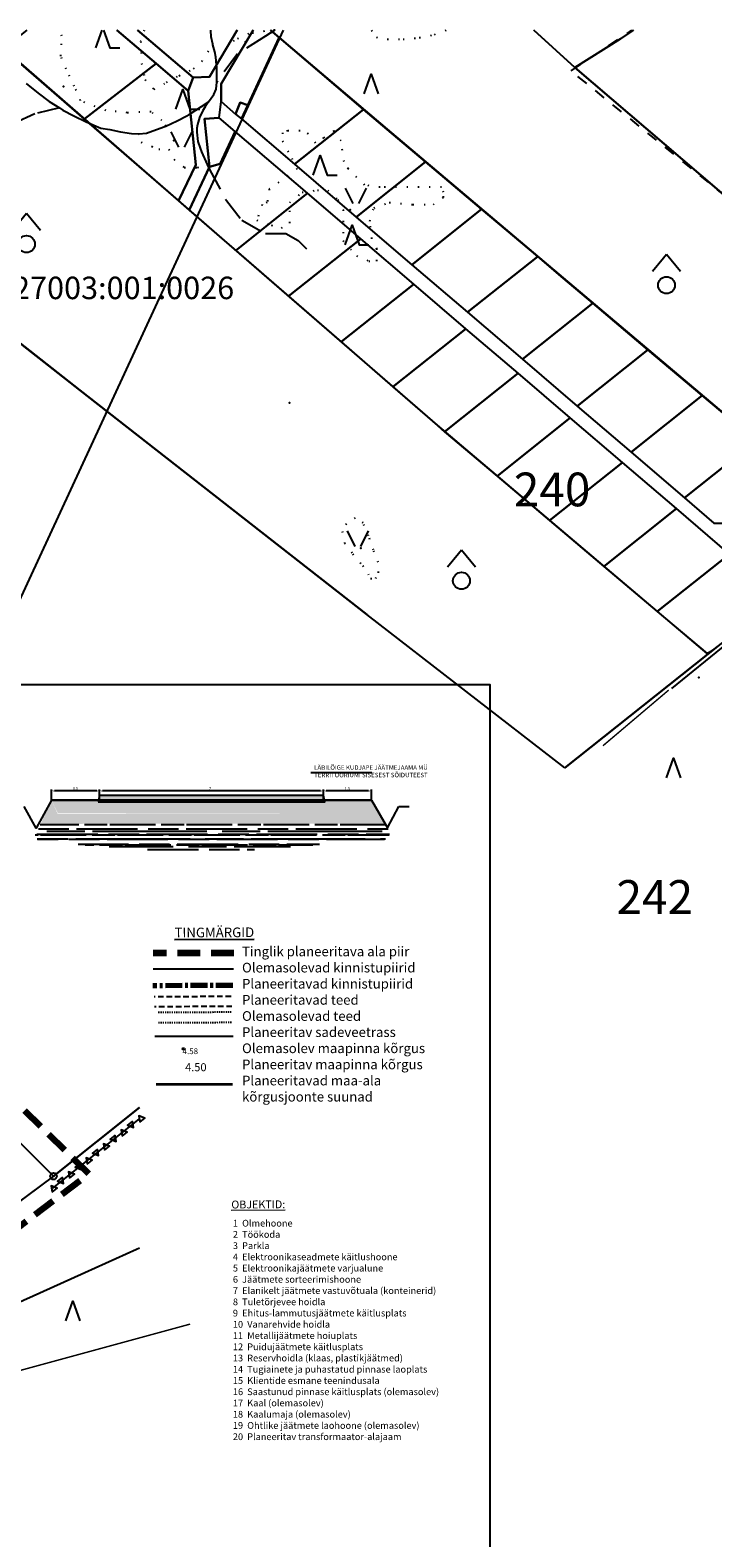
# Model space of a CAD drawing. Units: metres. Extents: x 10081 to 416103, y 27580 to 6460587.
# Drawn here: x 414380 to 414988, y 6459244 to 6460586 of the extents above; entities that cross this region are included whole.
import ezdxf
from ezdxf.enums import TextEntityAlignment as Align

# ---------------------------------------------------------------- set-up
doc = ezdxf.new("R2010")
doc.units = ezdxf.units.M
doc.header["$MEASUREMENT"] = 0
for name, pattern in [('asfbet', [2, 1, -1]), ('CENTER2', [1.125, 0.75, -0.125, 0.125, -0.125]), ('DASHED', [0.75, 0.5, -0.25]), ('KATASTRIPIIR', [0.02, 0.01, 0.01]), ('KOLVIK_EBAM', [10, 1, -9]), ('XJ1_1', [20, 10, -10]), ('XJ2_1', [30, 20, -10]), ('XJ7_1', [80, 70, -10])]:
    doc.linetypes.add(name, pattern=pattern)
doc.layers.get('Defpoints').update_dxf_attribs({"linetype": 'CONTINUOUS'})
for name, color, linetype in [('1', 7, 'CONTINUOUS'), ('13', 7, 'CONTINUOUS'), ('2', 7, 'CONTINUOUS'), ('21', 7, 'CONTINUOUS'), ('27', 7, 'CONTINUOUS'), ('36', 7, 'CONTINUOUS'), ('37', 7, 'CONTINUOUS'), ('38', 7, 'CONTINUOUS'), ('40', 7, 'CONTINUOUS'), ('49', 7, 'CONTINUOUS'), ('50', 64, 'CONTINUOUS'), ('51', 7, 'CONTINUOUS'), ('58', 7, 'CONTINUOUS'), ('JOONIS', 7, 'CONTINUOUS'), ('Läbilõiked', 7, 'CONTINUOUS'), ('MOOTKORG', 250, 'CONTINUOUS'), ('MOOTPUNKT', 8, 'CONTINUOUS'), ('piir', 14, 'KATASTRIPIIR'), ('Raam', 7, 'CONTINUOUS'), ('tingmärgid', 7, 'CONTINUOUS')]:
    doc.layers.add(name, color=color, linetype=linetype)
for name, color, linetype, lineweight in [('det.plan.ala', 5, 'DASHED', 100), ('Plan.kõrgused', 216, 'CONTINUOUS', 35), ('Tekst', 7, 'CONTINUOUS', 18)]:
    doc.layers.add(name, color=color, linetype=linetype, lineweight=lineweight)
doc.styles.add('ITALIC', font='italic.shx')
doc.styles.add('ROMANS', font='ROMANS.shx')
doc.styles.add('txt', font='TXT', dxfattribs={"height": 0.2})
doc.linetypes.add('-SK-', pattern='A,10,-1.5,["SK",ROMANS,S=1.4,R=0,X=-1.4,Y=-0.7],-1.5,10,-3', length=26)
doc.dimstyles.new('ISO-25', dxfattribs={"dimtxt": 2.5, "dimasz": 2.5, "dimexe": 1.25, "dimexo": 0.625, "dimtad": 1, "dimtxsty": 'Standard', "dimcen": 2.5, "dimadec": 0, "dimazin": 0, "dimtfac": 1, "dimtmove": 0, "dimatfit": 3, "dimfxl": 0, "dimarcsym": 0})

# ---------------------------------------------------------------- blocks, each defined once
blk = doc.blocks.new('OKAS_1')
at = {"layer": '50', "color": 3, "linetype": 'Continuous'}
blk.add_lwpolyline([(-6.26, -5), (0, 12.5), (6.24, -5)], dxfattribs=at)
blk = doc.blocks.new('LAGE_1')
at = {"layer": '49', "color": 3, "linetype": 'Continuous'}
for p, q in [((-9.38, 13.76), (-2.5, 0)), ((9.36, 13.76), (2.5, 0))]:
    blk.add_line(p, q, dxfattribs=at)
blk = doc.blocks.new('SEGAM1')
at = {"layer": '50', "color": 3, "linetype": 'Continuous'}
for p, q in [((-2.7, 24.2), (0, 27.5)), ((-2.7, 24.2), (0, 27.5)), ((0, 27.5), (12.5, 12.5)), ((0, 27.5), (12.5, 12.5)), ((-12.5, 12.5), (-2.7, 24.2)), ((-12.5, 12.5), (-2.7, 24.2))]:
    blk.add_line(p, q, dxfattribs=at)
blk.add_circle((0, 0), 7.52, dxfattribs=at)
blk.add_circle((0, 0), 7.52, dxfattribs=at)
blk = doc.blocks.new('HOKAS1')
at = {"layer": '51', "color": 3, "linetype": 'Continuous'}
blk.add_lwpolyline([(-6.29, -5.12), (-0.03, 12.38), (6.21, -5.12), (14.97, -5.12)], dxfattribs=at)
blk = doc.blocks.new('*D130')
at = {"layer": 'Defpoints', "color": 0}
for p in [(414442.1, 6459908.9), (414442.1, 6459904.9), (414641.4, 6459904.9)]:
    blk.add_point(p, dxfattribs=at)
at = {"layer": 'Läbilõiked', "color": 0, "lineweight": -2}
for p, q in [((414442.1, 6459905.5), (414442.1, 6459910.1)), ((414638.9, 6459908.9), (414444.6, 6459908.9)), ((414641.4, 6459905.5), (414641.4, 6459910.1))]:
    blk.add_line(p, q, dxfattribs=at)
at = {"layer": 'Läbilõiked', "color": 0}
for points in [[(414444.6, 6459909.3), (414444.6, 6459908.5), (414442.1, 6459908.9)], [(414638.9, 6459909.3), (414638.9, 6459908.5), (414641.4, 6459908.9)]]:
    blk.add_solid(points, dxfattribs=at)
at = {"layer": 'Läbilõiked', "color": 0, "insert": (414540.4, 6459910.8), "char_height": 2.5, "attachment_point": 5}
blk.add_mtext('7', dxfattribs=at)
blk = doc.blocks.new('*D131')
at = {"layer": 'Defpoints', "color": 0}
for p in [(414641.4, 6459908.9), (414641.4, 6459900.7), (414684.1, 6459900.7)]:
    blk.add_point(p, dxfattribs=at)
at = {"layer": 'Läbilõiked', "color": 0, "lineweight": -2}
for p, q in [((414641.4, 6459901.3), (414641.4, 6459910.1)), ((414681.6, 6459908.9), (414643.9, 6459908.9)), ((414684.1, 6459901.3), (414684.1, 6459910.1))]:
    blk.add_line(p, q, dxfattribs=at)
at = {"layer": 'Läbilõiked', "color": 0}
for points in [[(414643.9, 6459909.3), (414643.9, 6459908.5), (414641.4, 6459908.9)], [(414681.6, 6459909.3), (414681.6, 6459908.5), (414684.1, 6459908.9)]]:
    blk.add_solid(points, dxfattribs=at)
at = {"layer": 'Läbilõiked', "color": 0, "insert": (414662.7, 6459910.8), "char_height": 2.5, "attachment_point": 5}
blk.add_mtext('1.5', dxfattribs=at)
blk = doc.blocks.new('*D132')
at = {"layer": 'Defpoints', "color": 0}
for p in [(414399.4, 6459908.9), (414399.4, 6459900.5), (414442.1, 6459900.5)]:
    blk.add_point(p, dxfattribs=at)
at = {"layer": 'Läbilõiked', "color": 0, "lineweight": -2}
for p, q in [((414399.4, 6459901.1), (414399.4, 6459910.1)), ((414439.6, 6459908.9), (414401.9, 6459908.9)), ((414442.1, 6459901.1), (414442.1, 6459910.1))]:
    blk.add_line(p, q, dxfattribs=at)
at = {"layer": 'Läbilõiked', "color": 0}
for points in [[(414401.9, 6459909.3), (414401.9, 6459908.5), (414399.4, 6459908.9)], [(414439.6, 6459909.3), (414439.6, 6459908.5), (414442.1, 6459908.9)]]:
    blk.add_solid(points, dxfattribs=at)
at = {"layer": 'Läbilõiked', "color": 0, "insert": (414420.7, 6459910.8), "char_height": 2.5, "attachment_point": 5}
blk.add_mtext('1.5', dxfattribs=at)

msp = doc.modelspace()

# ---------------------------------------------------------------- hatches: boundary and pattern name
at = {"layer": 'Läbilõiked'}
h = msp.add_hatch(dxfattribs=at)
h.set_pattern_fill('GRAVEL', color=256, scale=0.711828, style=0)
h.set_pattern_definition([(228.0128, (-319816.866, -5035608.712), (-144.64357250348, -162.72408074902), [2.43246576, -240.81497154]), (184.9697, (-319818.4933, -5035610.52), (216.96552537519, 18.08030360759), [4.174194983, -413.24462712]), (132.5104, (-319822.6518, -5035610.8816), (180.80418044231, -198.88493747538), [2.94328065, -291.384656316]), (267.2737, (-319829.7032, -5035615.4017), (18.080352691267, 361.608507640085), [3.80119711, -376.317837792]), (292.8337, (-319829.884, -5035619.1986), (-90.40241265316, 216.965297760156), [3.72737343, -369.010211544]), (357.2737, (-319828.4375, -5035622.6339), (-361.608507640085, 18.080352691267), [3.80119711, -376.317837792]), (37.6942, (-319824.64064, -5035622.8147), (-235.045754096147, -180.80415082068), [5.026886626, -497.661021468]), (72.2553, (-319820.66295, -5035619.741), (126.563271564954, 397.769601759105), [4.745899642, -469.844206884]), (121.4296, (-319819.2165, -5035615.2209), (-144.64348686608, 235.04532912581), [3.814066962, -377.59272174]), (175.2364, (-319821.2054, -5035611.9664), (198.8845869755, -18.08026151957), [4.354344414, -213.362612892]), (222.3974, (-319825.54467, -5035611.6048), (-216.96518092917, -198.884484455056), [5.631114706, -557.480911104]), (138.8141, (-319811.8035, -5035615.5825), (-126.56293777996, 108.48242032704), [1.92197119, -190.275895368]), (171.4692, (-319813.25, -5035614.3169), (235.045246807306, -36.16095351431), [3.656532307, -361.997282088]), (225, (-319816.866, -5035613.774), (-3e-15, -18.080418876), [2.55695024, -23.01261623]), (203.1986, (-319818.1317, -5035611.6048), (90.40246084455, 36.16102095475), [1.376967201, -136.319332968]), (291.8014, (-319819.3973, -5035612.1472), (-18.080443884, 54.2413285417), [1.947319386, -95.419119744]), (30.9638, (-319818.674, -5035613.9553), (54.2412363321, 36.16089057885), [3.16279417, -102.263345964]), (161.5651, (-319815.962, -5035612.328), (36.1608789015, -18.0804043104), [2.287010826, -54.888345252]), (16.3895, (-319829.884, -5035612.1472), (180.80441175536, 54.24118077503), [3.20385241, -317.182014864]), (70.3462, (-319826.8103, -5035611.2432), (-72.32152327207, -198.8844619464), [2.68785541, -266.096966616]), (293.1986, (-319815.962, -5035608.712), (-36.16102095475, 90.40246084455), [2.753920166, -134.942657616]), (343.6105, (-319814.8772, -5035611.2432), (-180.80441175536, 54.24118077503), [3.20385241, -317.182014864]), (339.444, (-319829.884, -5035623.357), (-90.4022682144, 36.16081852328), [3.08958266, -151.389443556]), (294.7751, (-319826.9911, -5035624.4419), (-90.40194532473, 198.88465084855), [2.588719124, -256.283705808]), (66.8014, (-319815.7812, -5035626.7924), (36.16102095475, 90.40246084455), [2.753920166, -134.942657616]), (17.354, (-319814.6964, -5035624.2611), (-235.04561828378, -72.32161571667), [3.030842613, -300.052585872]), (69.444, (-319824.6406, -5035626.7924), (-36.16081852328, -90.4022682144), [1.54479489, -152.934822144]), (101.3099, (-319816.866, -5035626.7924), (-18.0803419573, 72.3214931776), [0.921924034, -91.27058616]), (165.9638, (-319817.047, -5035625.8884), (54.2413317162, -18.080399909), [3.72737343, -70.820123634]), (186.009, (-319820.66295, -5035624.9843), (180.80404538075, 18.08038897826), [3.45426638, -341.972136792]), (303.6901, (-319818.674, -5035615.5825), (-18.0804374022, 36.160827515), [2.607596803, -62.582351738]), (353.1572, (-319817.2277, -5035617.7522), (307.36745750859, -36.16102435265), [4.552545802, -450.70101648]), (60.9454, (-319812.7076, -5035618.2946), (-72.32155656535, -126.56271666205), [1.861487166, -184.287998232]), (90, (-319811.804, -5035616.667), (-18.0804312, 18.0804312), [1.084825872, -16.995605328]), (120.2564, (-319821.0246, -5035624.4419), (72.32157152091, -126.56295456666), [2.51180611, -248.669281692]), (48.0128, (-319822.2902, -5035622.2723), (144.64357250348, 162.72408074902), [4.864938638, -238.382655264]), (0, (-319819.036, -5035618.656), (18.0804312, 18.0804312), [4.700912112, -13.379519088]), (325.3048, (-319814.3348, -5035618.6562), (-180.80399873129, 126.56303043334), [2.85877243, -283.017830004]), (254.0546, (-319811.9843, -5035620.2834), (-18.08047732433, -72.3218970852), [2.632546374, -128.995334676]), (207.646, (-319812.70756, -5035622.8147), (-343.5280721382, -180.804425712554), [4.28623671, -424.3384665]), (175.4261, (-319816.50445, -5035624.80354), (-235.04565973272, 18.08034372502), [4.53455079, -448.920022824]), (175.4261, (-319816.50445, -5035624.80354), (-235.04565973272, 18.08034372502), [4.53455079, -448.920022824])])
h.paths.add_polyline_path([(414389.673, 6459879.611), (414399.408, 6459900.521), (414404.904, 6459888.392), (414674.959, 6459888.977), (414683.899, 6459900.632), (414696.275, 6459879.711)])
at = {"layer": 'Läbilõiked', "lineweight": 13, "ltscale": 0.8}
h = msp.add_hatch(dxfattribs=at)
h.set_pattern_fill('GRAVEL', color=34, scale=0.711828, angle=50, style=0)
h.set_pattern_definition([(278.0128, (-319835.3666, -5035605.1982), (31.6787815934, -215.40042785227), [2.43246576, -240.81497154]), (234.9697, (-319835.02756, -5035607.6069), (125.612435331804, 177.82703020038), [4.174194983, -413.24462712]), (182.5104, (-319837.4236, -5035611.025), (268.57338814092, 10.66326415806), [2.94328065, -291.384656316]), (317.2737, (-319838.4935, -5035619.3321), (-265.386361173525, 246.287821977063), [3.80119711, -376.317837792]), (342.8337, (-319835.7011, -5035621.9112), (-224.31461143804, 70.21033927468), [3.72737343, -369.010211544]), (47.2737, (-319832.1398, -5035623.0113), (-246.287821977063, -265.386361173525), [3.80119711, -376.317837792]), (87.6942, (-319829.5607, -5035620.21895), (-12.580483413406, -296.27416173149), [5.026886626, -497.661021468]), (122.2553, (-319829.3585, -5035615.19614), (-223.355890265866, 352.634462405993), [4.745899642, -469.844206884]), (171.4296, (-319831.8913, -5035611.1826), (-273.03020943727, 40.280885929653), [3.814066962, -377.59272174]), (225.2364, (-319835.6628, -5035610.6142), (141.69083213268, 140.73266458992), [4.354344414, -213.362612892]), (272.3974, (-319838.72907, -5035613.7059), (12.89182410471, -294.0454535677), [5.631114706, -557.480911104]), (188.8141, (-319826.8493, -5035605.7364), (-164.45544351812, -27.22167953612), [1.92197119, -190.275895368]), (221.4692, (-319828.7486, -5035606.0309), (178.78506986097, 156.81129232482), [3.656532307, -361.997282088]), (275, (-319831.489, -5035608.452), (13.85040441, -11.621869232), [2.55695024, -23.01261623]), (253.1986, (-319833.964, -5035608.0272), (30.40863255615, 92.49615899757), [1.376967201, -136.319332968]), (341.8014, (-319834.362, -5035609.3454), (-53.1731536231, 21.0152303531), [1.947319386, -95.419119744]), (80.9638, (-319832.5122, -5035609.9536), (7.1647453622, 64.7949700994), [3.16279417, -102.263345964]), (211.5651, (-319832.0155, -5035606.83), (37.0941581646, 16.078980472), [2.287010826, -54.888345252]), (66.3895, (-319841.1028, -5035617.3787), (74.66768053208, 173.36977385355), [3.20385241, -317.182014864]), (120.3462, (-319839.8196, -5035614.443), (105.8669578238, -183.24196891879), [2.68785541, -266.096966616]), (343.1986, (-319834.7855, -5035604.5057), (-92.49615899757, 30.40863255615), [2.753920166, -134.942657616]), (33.6105, (-319832.1492, -5035605.3017), (-157.76999077393, -103.63865597963), [3.20385241, -317.182014864]), (29.444, (-319832.5155, -5035624.5842), (-85.81025198416, -46.0084291081), [3.08958266, -151.389443556]), (344.7751, (-319829.825, -5035623.0655), (-210.46373195049, 58.58868145913), [2.588719124, -256.283705808]), (116.8014, (-319820.819, -5035615.989), (-46.0084465509, 85.81053087594), [2.753920166, -134.942657616]), (67.354, (-319822.0606, -5035613.531), (-95.68283930678, -226.54282826094), [3.030842613, -300.052585872]), (119.444, (-319826.5136, -5035622.7758), (46.0084291081, -85.81025198416), [1.54479489, -152.934822144]), (151.3099, (-319821.5162, -5035616.82), (-67.0232977558, 32.6370142425), [0.921924034, -91.27058616]), (215.9638, (-319822.325, -5035616.3775), (48.7160458397, 29.929413709), [3.72737343, -70.820123634]), (236.009, (-319825.3419, -5035618.5665), (102.36821864572, 150.125784270896), [3.45426638, -341.972136792]), (353.6901, (-319831.2657, -5035610.9996), (-39.3226821163, 9.3933132815), [2.607596803, -62.582351738]), (43.1572, (-319828.67386, -5035611.28616), (225.27294507021, 212.213274412606), [4.552545802, -450.70101648]), (110.9454, (-319825.3529, -5035608.1722), (50.46526533155, -136.75447264324), [1.861487166, -184.287998232]), (140, (-319826.018, -5035606.434), (-25.472291003, -2.228536697), [1.084825872, -16.995605328]), (170.2564, (-319825.9898, -5035618.4948), (143.44025813721, -25.95156105955), [2.51180611, -248.669281692]), (98.0128, (-319828.4654, -5035618.0697), (-31.6787815934, 215.40042785227), [4.864938638, -238.382655264]), (50, (-319829.144, -5035613.252), (-2.228536697, 25.472291003), [4.700912112, -13.379519088]), (15.3048, (-319826.1218, -5035609.6512), (-213.17147633401, -57.15075071486), [2.85877243, -283.017830004]), (304.0546, (-319823.3645, -5035608.8966), (43.77988057663, -60.3380685386), [2.632546374, -128.995334676]), (257.646, (-319821.8903, -5035611.0777), (-82.311362741517, -379.37661534136), [4.28623671, -424.3384665]), (225.4261, (-319822.8073, -5035615.2647), (-164.934784627024, -168.43360059217), [4.53455079, -448.920022824]), (225.4261, (-319822.8073, -5035615.2647), (-164.934784627024, -168.43360059217), [4.53455079, -448.920022824])])
h.paths.add_polyline_path([(414399.369, 6459900.706), (414442.079, 6459900.706), (414442.079, 6459899.226), (414641.39, 6459899.226), (414641.39, 6459900.706), (414684.1, 6459900.706), (414676.653, 6459889.083), (414405.025, 6459889.083)])
at = {"layer": 'Läbilõiked'}
h = msp.add_hatch(dxfattribs=at)
h.set_pattern_fill('AR-CONC', color=250, scale=0.177957, style=0)
h.set_pattern_definition([(50, (-324055.0151, -5035345.3214), (1.27641470315, -0.11167181685), [0.13346775, -1.46814525]), (355, (-324055.0151, -5035345.3214), (-0.24691771076, 1.33857855537), [0.1067742, -1.1745162]), (100.4514, (-324054.9087, -5035345.3307), (1.02949794042, 1.22690592587), [0.11343012992, -1.24773146825]), (46.1842, (-324055.0151, -5035344.9655), (1.8992301529, -0.29455267233), [0.200201625, -2.202217875]), (96.6356, (-324054.8568, -5035344.99), (1.6632977109, 1.73351093952), [0.1701452002, -1.8715969034]), (351.1842, (-324055.0151, -5035344.9655), (1.6632963577, 1.73351223865), [0.1601613, -1.7617743]), (21, (-324054.8371, -5035345.0544), (1.06223788274, -0.71648849926), [0.13346775, -1.46814525]), (326, (-324054.8371, -5035345.0544), (0.43299666523, 1.29045526566), [0.1067742, -1.1745162]), (71.4514, (-324054.7486, -5035345.1141), (1.49523498314, 0.57396559603), [0.11343012992, -1.24773146825]), (37.5, (-324055.0151, -5035345.32137), (0.021639313727, 0.592407915463), [0, -1.16027964, 0, -1.1923119, 0, -1.178965125]), (7.5, (-324055.0151, -5035345.3214), (0.468150656746, 0.701883250114), [0, -0.67979574, 0, -1.13358609, 0, -0.449341425]), (327.5, (-324055.41195, -5035345.32137), (0.94997439274, -0.040137973092), [0, -0.4448925, 0, -1.3880646, 0, -1.84185495]), (317.5, (-324055.5899, -5035345.3214), (1.037820611377, 0.17814382341), [0, -0.57836025, 0, -0.92181726, 0, -1.30798395])])
h.paths.add_polyline_path([(414440.735, 6459899.205), (414642.718, 6459899.301), (414641.39, 6459904.921), (414442.079, 6459904.921)])
h = msp.add_hatch(dxfattribs=at)
h.set_pattern_fill('AR-RROOF', color=252, scale=0.266935, style=0)
h.set_pattern_definition([(0, (-319829.884, -5035626.7924), (14.91635574, 6.7801617), [101.7024255, -13.5603234, 33.9008085, -6.7801617]), (0, (-319820.866, -5035623.402), (-6.7801617, 9.017615061), [20.3404851, -2.23745336, 40.6809702, -5.085121275]), (0, (-319826.494, -5035621.0292), (35.25684084, 4.542708339), [54.2412936, -9.49222638, 27.1206468, -6.7801617])])
h.paths.add_polyline_path([(414384.504, 6459869.459), (414389.615, 6459879.556), (414696.337, 6459879.58), (414701.086, 6459871.377), (414696.382, 6459866.035), (414534.102, 6459853.27), (414388.11, 6459863.988)])

# ---------------------------------------------------------------- linework, layer by layer
at = {"layer": '1', "color": 5, "linetype": 'Continuous'}
for p, q in [((414553.39, 6460398.73), (414361.19, 6460565.97)), ((414220.58, 6460425.01), (414424.69, 6460265.73)), ((414742.8, 6460234.3), (414553.39, 6460398.73)), ((414424.69, 6460265.73), (414679.93, 6460066.07)), ((414982.79, 6460031.22), (414742.8, 6460234.3)), ((414856.35, 6459929.52), (414983.56, 6460030.56)), ((414983.56, 6460030.56), (414982.79, 6460031.22))]:
    msp.add_line(p, q, dxfattribs=at)
for points in [[(414377.5, 6460586), (414356.21, 6460569.51), (414360.88, 6460565.41), (414428.45, 6460506.69), (414492.37, 6460556.19), (414457.5, 6460586)], [(414457.5, 6460586), (414492.37, 6460556.19), (414520.83, 6460531.96), (414525.29, 6460543.83), (414475.97, 6460586)], [(414475.97, 6460586), (414525.29, 6460543.83), (414539.98, 6460544.4), (414564.73, 6460586)], [(414564.73, 6460586), (414539.98, 6460544.4), (414525.29, 6460543.83), (414520.83, 6460531.96), (414527.83, 6460466.06), (414512.37, 6460434.09), (414521.83, 6460425.9), (414540.03, 6460464.32), (414535.53, 6460507.18), (414548.66, 6460508.06), (414550.35, 6460522.41), (414550.29, 6460538.26), (414578.69, 6460586)], [(414578.69, 6460586), (414550.29, 6460538.26), (414550.35, 6460522.41), (414563.25, 6460511.37), (414567.26, 6460521.48), (414573.96, 6460519.16), (414602.12, 6460579.35), (414594.32, 6460586)], [(414594.34, 6460586), (414697.99, 6460497.8), (414854.9, 6460365.43), (415120.91, 6460141.03), (415244.81, 6460239.88), (415073.23, 6460374.93), (414865.04, 6460552.74), (414828.69, 6460586)], [(414828.7, 6460586), (414865.01, 6460552.77), (414905.79, 6460578.4), (414917.31, 6460586)], [(414917.31, 6460586), (414905.79, 6460578.4), (414865.01, 6460552.77), (415073.26, 6460374.91), (415244.85, 6460239.88), (415366.39, 6460341.62), (415168.53, 6460502.95), (415060.16, 6460586)], [(414477.718, 6459627.104), (414401.09, 6459565.9), (414039.48, 6459297.51), (414020.77, 6459119.87), (414058.68, 6459052.57), (414068.2, 6458985.12), (414297.8, 6459146.57), (414357.11, 6459186.562)]]:
    msp.add_lwpolyline(points, dxfattribs=at)
for points in [[(414602.12, 6460579.35), (414573.96, 6460519.16), (414568.31, 6460507.04), (414615.6, 6460466.61), (414677.05, 6460515.49)], [(414492.37, 6460556.19), (414428.45, 6460506.69), (414512.37, 6460434.09), (414527.83, 6460466.06), (414520.83, 6460531.96)], [(414568.31, 6460507.04), (414573.96, 6460519.16), (414567.26, 6460521.48), (414563.25, 6460511.37)], [(414677.05, 6460515.49), (414615.6, 6460466.61), (414670.57, 6460419.61), (414732.24, 6460468.67), (414697.96, 6460497.68)], [(414540.03, 6460464.32), (414549.42, 6460466.99), (414562.91, 6460495.87), (414548.66, 6460508.06), (414535.53, 6460507.18)], [(414540.03, 6460464.32), (414521.83, 6460425.9), (414553.32, 6460398.49), (414563.34, 6460389.9), (414627.33, 6460440.8), (414562.91, 6460495.87), (414549.42, 6460466.99)], [(414732.24, 6460468.67), (414670.57, 6460419.61), (414720.12, 6460377.25), (414782.12, 6460426.56)], [(414627.33, 6460440.8), (414563.34, 6460389.9), (414610.24, 6460349.26), (414674.55, 6460400.42)], [(414782.12, 6460426.56), (414720.12, 6460377.25), (414769.67, 6460334.88), (414832.14, 6460384.58)], [(414674.55, 6460400.42), (414610.24, 6460349.26), (414657.14, 6460308.62), (414721.78, 6460360.04)], [(414832.14, 6460384.58), (414769.67, 6460334.88), (414818.44, 6460293.18), (414881.16, 6460343.07), (414854.88, 6460365.32)], [(414721.78, 6460360.04), (414657.14, 6460308.62), (414703.19, 6460268.58), (414768.23, 6460320.32)], [(414881.16, 6460343.07), (414818.44, 6460293.18), (414867.22, 6460251.48), (414930.25, 6460301.62)], [(414768.23, 6460320.32), (414703.19, 6460268.58), (414742.76, 6460234.1), (414749.24, 6460228.54), (414814.68, 6460280.61)], [(414930.25, 6460301.62), (414867.22, 6460251.48), (414915.22, 6460210.44), (414978.6, 6460260.86)], [(414814.68, 6460280.61), (414749.24, 6460228.54), (414795.97, 6460189.05), (414861.14, 6460240.89)], [(414978.6, 6460260.86), (414915.22, 6460210.44), (414962.83, 6460169.73), (415026.62, 6460220.46)], [(414861.14, 6460240.89), (414795.97, 6460189.05), (414842.66, 6460149.53), (414907.59, 6460201.17)], [(415026.62, 6460220.46), (414962.83, 6460169.73), (414989, 6460147.35), (414998.74, 6460147.18), (415017.07, 6460131.09), (415076.5, 6460178.37)], [(414907.59, 6460201.17), (414842.66, 6460149.53), (414890.95, 6460108.72), (414955.59, 6460160.13)], [(414955.59, 6460160.13), (414890.95, 6460108.72), (414938.47, 6460068.57), (415002.81, 6460119.75)], [(415007.52, 6460123.49), (415002.81, 6460119.75), (414938.47, 6460068.57), (414982.88, 6460031.09), (414988.03, 6460034.05), (414996.81, 6460040.97), (415044.2, 6460078.53), (415049.48, 6460082.52), (415052.15, 6460084.88)]]:
    msp.add_lwpolyline(points, close=True, dxfattribs=at)
at = {"layer": '1', "color": 14, "linetype": 'Continuous'}
msp.add_lwpolyline([(414225.62, 6459741.17), (414401.09, 6459565.9), (414477.718, 6459627.098)], dxfattribs=at)
at = {"layer": '13', "color": 7, "linetype": 'Continuous'}
msp.add_lwpolyline([(413902.94, 6459243.94), (413946.45, 6459263.7), (413989.99, 6459282.7), (414012.8, 6459292.69), (414019.71, 6459295.72), (414042.84, 6459306.61), (414052.32, 6459311.07), (414078.72, 6459322.33), (414099.47, 6459331.27), (414130.41, 6459344.75), (414144.11, 6459351.22), (414176.72, 6459366.61), (414216.65, 6459385.05), (414254.69, 6459402.38), (414294.35, 6459419.64), (414338.96, 6459440.09), (414388.88, 6459462.31), (414429.13, 6459480.31), (414474.9, 6459501.08), (414477.718, 6459502.393)], dxfattribs=at)
at = {"layer": '21', "color": 7, "linetype": 'XJ2_1'}
for points in [[(414376.7, 6460538.63), (414387.49, 6460529.96), (414397.25, 6460522.5), (414406.39, 6460516.85), (414409.55, 6460514.9), (414419.32, 6460509.84), (414430.04, 6460504.28), (414443.15, 6460498.85), (414451.27, 6460497.53), (414460.64, 6460495.65), (414470.56, 6460493.91), (414477, 6460493.8), (414483.81, 6460494.23), (414499.32, 6460499.86), (414501.07, 6460500.65), (414511.27, 6460505.28), (414519.65, 6460509.68), (414521.84, 6460511), (414539.14, 6460522.12), (414543.79, 6460528.62), (414546.03, 6460533.39), (414546.39, 6460539.82), (414546.43, 6460546.16), (414546.41, 6460553.37), (414546.26, 6460555.1), (414545.69, 6460561.93), (414544.76, 6460566.76), (414543, 6460572.95), (414542.87, 6460573.54), (414541.41, 6460580.2), (414541.03, 6460585.82), (414541.03, 6460586)], [(414598.05, 6460586), (414597.99, 6460585.96), (414589.67, 6460580.54), (414565.03, 6460565.01), (414546.39, 6460539.82)], [(414406.39, 6460516.85), (414384.49, 6460511.6), (414355.28, 6460497.9), (414327.89, 6460486.03), (414309.63, 6460454.06), (414274.94, 6460406.56), (414267.09, 6460388.7), (414254.86, 6460360.89)], [(414539.14, 6460522.12), (414535.99, 6460517.9), (414534.02, 6460514.59), (414530.95, 6460508.27), (414529.28, 6460501.98), (414528.8, 6460498.82), (414528.83, 6460495.1), (414529.53, 6460486.98), (414531.59, 6460481.04), (414532.9, 6460477.64), (414537.93, 6460466.36), (414539.88, 6460461.99), (414554.98, 6460434.39), (414568.68, 6460417.03), (414589.67, 6460405.16), (414607.93, 6460405.16), (414618.89, 6460398.76), (414626.19, 6460391.46)]]:
    msp.add_lwpolyline(points, dxfattribs=at)
at = {"layer": '27', "color": 6, "linetype": 'Continuous'}
msp.add_line((414605.58, 6460586), (414334.17, 6460000), dxfattribs=at)
at = {"layer": '36', "color": 7, "linetype": 'Continuous'}
msp.add_line((415000, 6460039.86), (414951.05, 6460000), dxfattribs=at)
msp.add_lwpolyline([(414400.55, 6459555.28), (414477.718, 6459617.086)], dxfattribs=at)
at = {"layer": '36', "color": 95, "linetype": 'Continuous'}
for points in [[(414471.56, 6459615.13), (414467.11, 6459611.57), (414472.43, 6459609.5), (414471.56, 6459615.13)], [(414477.84, 6459614.21), (414482.28, 6459617.77), (414476.96, 6459619.84), (414477.84, 6459614.21)], [(414455.95, 6459602.63), (414451.5, 6459599.06), (414456.82, 6459596.99), (414455.95, 6459602.63)], [(414462.22, 6459601.7), (414466.67, 6459605.27), (414461.35, 6459607.34), (414462.22, 6459601.7)], [(414440.34, 6459590.12), (414435.89, 6459586.56), (414441.21, 6459584.49), (414440.34, 6459590.12)], [(414446.61, 6459589.2), (414451.06, 6459592.77), (414445.74, 6459594.83), (414446.61, 6459589.2)], [(414424.73, 6459577.62), (414420.28, 6459574.06), (414425.6, 6459571.99), (414424.73, 6459577.62)], [(414431, 6459576.7), (414435.45, 6459580.26), (414430.13, 6459582.33), (414431, 6459576.7)], [(414409.12, 6459565.12), (414404.67, 6459561.55), (414409.99, 6459559.49), (414409.12, 6459565.12)], [(414415.39, 6459564.2), (414419.84, 6459567.76), (414414.52, 6459569.83), (414415.39, 6459564.2)], [(414399.78, 6459551.69), (414404.23, 6459555.26), (414398.91, 6459557.32), (414399.78, 6459551.69)]]:
    msp.add_lwpolyline(points, dxfattribs=at)
at = {"layer": '37', "color": 7, "linetype": 'XJ1_1'}
msp.add_lwpolyline([(415000, 6460437.71), (414861.79, 6460549.75), (414915.95, 6460586)], dxfattribs=at)
at = {"layer": '38', "color": 7, "linetype": 'XJ7_1', "const_width": 1.3}
for points in [[(414890.22, 6459949.14), (414948.72, 6459998.7)], [(414083.17, 6459314.5), (414522.707, 6459434.373)]]:
    msp.add_lwpolyline(points, dxfattribs=at)
at = {"layer": '38', "color": 250, "linetype": 'XJ7_1', "const_width": 1.3}
msp.add_lwpolyline([(414083.17, 6459314.5), (414522.697, 6459434.373)], dxfattribs=at)
at = {"layer": '40', "color": 7, "linetype": 'KOLVIK_EBAM'}
for points in [[(414501.07, 6460500.65), (414497.6, 6460505.45), (414487.92, 6460513.43), (414466.86, 6460512.51), (414447.61, 6460514.57), (414425.12, 6460523.22), (414419.6, 6460536.03), (414412.47, 6460551.59), (414407.64, 6460562.95), (414408.65, 6460581.06), (414406.42, 6460586)], [(414481.9, 6460586), (414478.66, 6460576.07), (414479.36, 6460556.26), (414482.67, 6460542.06), (414490.38, 6460533.42), (414501.67, 6460539.55), (414512.81, 6460545.37), (414525.72, 6460551.51), (414533.31, 6460558.28), (414542.87, 6460573.54)], [(414598.41, 6460586), (414597.99, 6460585.96), (414588.84, 6460585.11), (414574.96, 6460582.75), (414561.79, 6460576.88), (414555.17, 6460570.7), (414549.14, 6460560.5), (414546.26, 6460555.1)], [(414684.18, 6460586), (414688.63, 6460579.66), (414698.16, 6460577.9), (414712.29, 6460577.87), (414726.72, 6460579.35), (414740.33, 6460581.94), (414750.71, 6460586)], [(414477, 6460493.8), (414479.21, 6460486.45), (414494.73, 6460480.06), (414503.86, 6460480.06), (414508.43, 6460470.93), (414517.55, 6460463.62), (414529.42, 6460463.62), (414537.93, 6460466.36)], [(414663.43, 6460462.7), (414659.78, 6460469.1), (414657.04, 6460487.37), (414650.65, 6460496.5), (414641.52, 6460490.11), (414634.22, 6460485.54), (414627.83, 6460493.76), (414620.53, 6460496.5), (414609.57, 6460496.5), (414605.01, 6460494.68), (414605.01, 6460487.37), (414613.22, 6460471.84), (414617.79, 6460462.7), (414593.14, 6460444.44), (414591.31, 6460432.56), (414586.75, 6460430.73), (414582.18, 6460417.03), (414594.96, 6460412.46), (414604.09, 6460409.72), (414611.4, 6460414.29), (414611.4, 6460432.56), (414622.35, 6460441.7), (414636.05, 6460443.52), (414645.17, 6460443.52), (414654.3, 6460435.3), (414658.87, 6460426.17), (414658.87, 6460398.76), (414670.74, 6460385.06), (414681.69, 6460380.49), (414688.99, 6460380.49), (414688.99, 6460391.46), (414684.43, 6460400.59), (414682.6, 6460416.12), (414686.26, 6460427.99), (414699.95, 6460432.56), (414720.95, 6460430.73), (414739.2, 6460430.73), (414748.33, 6460437.13), (414748.33, 6460441.7), (414746.51, 6460446.26), (414691.73, 6460446.26), (414678.04, 6460448.09), (414663.43, 6460462.7)], [(414690.52, 6460103.12), (414690.21, 6460112.37), (414686, 6460123.37), (414681.49, 6460135.89), (414676.68, 6460147.43), (414669.57, 6460151.86), (414661.96, 6460146.71), (414658.05, 6460139.92), (414660.18, 6460129.52), (414667.58, 6460119.81), (414676.38, 6460109.56), (414681.08, 6460101.97), (414683.35, 6460097.98), (414687.87, 6460097.91), (414690.52, 6460103.12)]]:
    msp.add_lwpolyline(points, dxfattribs=at)
at = {"layer": '49', "color": 3, "linetype": 'Continuous'}
for p in [(414572.12, 6460575.48), (414410.04, 6460535.98), (414611.18, 6460254.17), (414975.52, 6460009.96)]:
    msp.add_point(p, dxfattribs=at)
at = {"layer": '49', "color": 2, "linetype": 'Continuous'}
for p in [(414508.07, 6460487.74), (414665.26, 6460426.13), (414674.58, 6460124.88)]:
    msp.add_point(p, dxfattribs=at)
at = {"layer": '51', "color": 3, "linetype": 'Continuous'}
msp.add_line((414438.8, 6460570.35), (414444.4, 6460586), dxfattribs=at)
msp.add_lwpolyline([(414445.72, 6460586), (414451.3, 6460570.35), (414460.06, 6460570.35)], dxfattribs=at)
at = {"layer": 'det.plan.ala', "ltscale": 40, "flags": 128}
msp.add_lwpolyline([(413751.633, 6459625.115), (413882.56, 6459496.904), (413963.551, 6459419.32), (414013.409, 6459321.565), (414037.209, 6459268.187), (414432.644, 6459568.098), (414234.901, 6459762.081), (414058.507, 6459930.201), (414058.507, 6459930.201), (414058.507, 6459930.201), (414058.507, 6459930.201), (413751.633, 6459625.115)], close=True, dxfattribs=at)
at = {"layer": 'JOONIS'}
msp.add_circle((414401.13, 6459565.98), 3, dxfattribs=at)
at = {"layer": 'Läbilõiked'}
msp.add_line((414684.435, 6459924.98), (414630.298, 6459924.98), dxfattribs=at)
for points in [[(414684.1, 6459900.706), (414442.079, 6459900.706), (414399.369, 6459900.706), (414385.666, 6459875.897), (414374.909, 6459895.012)], [(414399.369, 6459900.706), (414641.39, 6459900.706), (414684.1, 6459900.706), (414698.447, 6459876.112), (414708.56, 6459895.012)], [(414708.56, 6459895.012), (414717.707, 6459895.028)]]:
    msp.add_lwpolyline(points, dxfattribs=at)
at = {"layer": 'Läbilõiked', "color": 250}
msp.add_lwpolyline([(414440.735, 6459899.205), (414642.718, 6459899.301), (414641.39, 6459904.921), (414442.079, 6459904.921)], close=True, dxfattribs=at)
at = {"layer": 'MOOTPUNKT', "color": 250}
msp.add_circle((414516.701, 6459679.306), 0.742, dxfattribs=at)
at = {"layer": 'piir', "linetype": 'KATASTRIPIIR'}
for p, q in [((414424.69, 6460265.73), (414220.76, 6460425.12)), ((414424.69, 6460265.73), (414220.76, 6460425.12)), ((414679.93, 6460066.07), (414424.69, 6460265.73)), ((414679.93, 6460066.07), (414424.69, 6460265.73)), ((415120.94, 6460141.01), (414983.56, 6460030.56)), ((414856.35, 6459929.52), (414679.93, 6460066.07)), ((414983.56, 6460030.56), (414856.35, 6459929.52)), ((414216.08, 6459750.7), (414401.09, 6459565.9)), ((414216.08, 6459750.7), (414401.09, 6459565.9)), ((414401.09, 6459565.9), (414039.48, 6459297.51))]:
    msp.add_line(p, q, dxfattribs=at)
at = {"layer": 'piir', "color": 4}
msp.add_lwpolyline([(414017.762, 6459324.002), (414059.803, 6459414.956), (414216.141, 6459750.685), (414401.13, 6459565.98), (414083.181, 6459329.789), (414023.869, 6459303.19), (414017.762, 6459324.002)], dxfattribs=at)
msp.add_circle((414401.13, 6459565.98), 0.3, dxfattribs=at)
at = {"layer": 'Plan.kõrgused', "flags": 128}
msp.add_lwpolyline([(414492.623, 6459647.933), (414560.431, 6459647.933)], dxfattribs=at)
at = {"layer": 'Raam'}
msp.add_lwpolyline([(413659.355, 6460003.572), (414789.35, 6460003.572), (414789.35, 6459186.537), (413659.355, 6459186.537)], close=True, dxfattribs=at)
at = {"layer": 'tingmärgid', "color": 5, "linetype": 'DASHED', "lineweight": 100, "ltscale": 40}
msp.add_line((414561.581, 6459764.589), (414489.845, 6459764.589), dxfattribs=at)
at = {"layer": 'tingmärgid', "color": 1, "linetype": 'CENTER2', "lineweight": 70, "ltscale": 20}
msp.add_line((414560.696, 6459735.855), (414489.392, 6459735.513), dxfattribs=at)
at = {"layer": 'tingmärgid', "color": 27, "linetype": 'DASHED', "lineweight": -3, "ltscale": 10}
for p, q in [((414559.162, 6459725.939), (414490.829, 6459725.611)), ((414559.965, 6459717.082), (414490.89, 6459716.751))]:
    msp.add_line(p, q, dxfattribs=at)
at = {"layer": 'tingmärgid', "color": 7, "linetype": 'asfbet'}
for p, q in [((414559.388, 6459711.935), (414493.525, 6459711.619)), ((414559.454, 6459702.72), (414493.612, 6459702.4))]:
    msp.add_line(p, q, dxfattribs=at)
at = {"layer": 'tingmärgid', "color": 14, "flags": 128}
msp.add_lwpolyline([(414561.452, 6459750.298), (414489.917, 6459750.298)], dxfattribs=at)
at = {"layer": 'tingmärgid', "color": 107, "linetype": '-SK-', "lineweight": 25, "flags": 128}
msp.add_lwpolyline([(414491.258, 6459690.518), (414560.943, 6459690.518)], dxfattribs=at)

# ---------------------------------------------------------------- block references
at = {"layer": '49', "color": 3, "linetype": 'Continuous'}
for p in [(414514.82, 6460481.89), (414670.02, 6460431.65), (414671.85, 6460126.56)]:
    msp.add_blockref('LAGE_1', p, dxfattribs=at)
at = {"layer": '50', "color": 3, "linetype": 'Continuous'}
for name, p in [('OKAS_1', (414683.85, 6460534.43)), ('SEGAM1', (414377.11, 6460395.59)), ('SEGAM1', (414946.77, 6460359.05)), ('SEGAM1', (414764.19, 6460095.98)), ('OKAS_1', (414953.06, 6459925.43)), ('OKAS_1', (414418.29, 6459442.21)), ('OKAS_1', (414418.29, 6459442.21))]:
    msp.add_blockref(name, p, dxfattribs=at)
at = {"layer": '51', "color": 3, "linetype": 'Continuous'}
for p in [(414516.3, 6460520.66), (414638.63, 6460462.2), (414666.93, 6460400.09)]:
    msp.add_blockref('HOKAS1', p, dxfattribs=at)

# ---------------------------------------------------------------- texts
at = {"layer": '2', "color": 7, "linetype": 'Continuous'}
msp.add_text('27003:001:0026', height=20, dxfattribs=at).set_placement((414463.51, 6460354), align=Align.MIDDLE)
at = {"layer": '58', "color": 7, "linetype": 'Continuous', "style": 'txt'}
for s, p in [('240', (414844.92, 6460173.34)), ('242', (414936.33, 6459810.63))]:
    msp.add_text(s, height=30, dxfattribs=at).set_placement(p, align=Align.MIDDLE)
at = {"layer": 'Läbilõiked', "insert": (414633.101, 6459931.732), "char_height": 4.004033, "width": 121.11523, "attachment_point": 1, "style": 'ROMANS'}
msp.add_mtext('{\\fTimes New Roman|b0|i0|c186|p18;LÄBILÕIGE KUDJAPE JÄÄTMEJAAMA MÜ TERRITOORIUMI SISESEST SÕIDUTEEST}', dxfattribs=at)
at = {"layer": 'MOOTKORG', "color": 250, "style": 'ITALIC'}
msp.add_text(' 4.58', height=5.1954, dxfattribs=at).set_placement((414514.425, 6459679.831), align=Align.TOP_LEFT)
at = {"layer": 'Tekst', "insert": (414559.356, 6459544.285), "char_height": 7, "width": 67.2864, "attachment_point": 1, "rotation": 0.275022, "style": 'ROMANS'}
msp.add_mtext('{\\fTimes New Roman|b0|i0|c186|p18;\\LOBJEKTID:}', dxfattribs=at)
at = {"layer": 'Tekst', "insert": (414560.778, 6459527.2), "char_height": 6, "width": 217.84314, "attachment_point": 1, "style": 'ROMANS'}
msp.add_mtext('{\\fTimes New Roman|b0|i0|c186|p18;1  Olmehoone\\fTimes New Roman|b0|i0|c0|p18;\\P\\fTimes New Roman|b0|i0|c186|p18;2  Töökoda\\P3  Parkla\\P4  Elektroonikaseadmete käitlushoone \\P5  Elektroonikajäätmete varjualune\\P6  Jäätmete sorteerimishoone\\P7  Elanikelt jäätmete vastuvõtuala (konteinerid)\\P8  Tuletõrjevee hoidla\\P9  Ehitus-lammutusjäätmete käitlusplats\\P10  Vanarehvide hoidla\\P11  Metallijäätmete hoiuplats\\P12  Puidujäätmete käitlusplats\\P13  Reservhoidla (klaas, plastikjäätmed)\\P14  Tugiainete ja puhastatud pinnase laoplats\\P15  Klientide esmane teenindusala\\P16  Saastunud pinnase käitlusplats (olemasolev)\\P17  Kaal (olemasolev) \\P18  Kaalumaja (olemasolev)\\P19  Ohtlike jäätmete laohoone (olemasolev)\\P20  Planeeritav transformaator-alajaam}', dxfattribs=at)
at = {"layer": 'tingmärgid', "insert": (414508.865, 6459787.086), "char_height": 8.61482, "width": 118.69631, "attachment_point": 1, "rotation": 0.275022, "style": 'ROMANS'}
msp.add_mtext('{\\fTimes New Roman|b0|i0|c0|p18;\\LTINGMÄRGID}', dxfattribs=at)
at = {"layer": 'tingmärgid', "insert": (414568.927, 6459770.34), "char_height": 8.614818, "width": 195.11928, "attachment_point": 1, "style": 'ROMANS'}
msp.add_mtext('{\\fTimes New Roman|b0|i0|c0|p18;Tinglik planeeritava ala piir\\PO\\fTimes New Roman|b0|i0|c186|p18;lemasolevad kinnistupiirid\\P\\fTimes New Roman|b0|i0|c0|p18;Planeeritav\\fTimes New Roman|b0|i0|c186|p18;ad kinnistu\\fTimes New Roman|b0|i0|c0|p18;piiri\\fTimes New Roman|b0|i0|c186|p18;d\\P\\fTimes New Roman|b0|i0|c0|p18;Planeeritavad teed\\POlemasolevad teed\\fTimes New Roman|b0|i0|c186|p18;\\PPlaneeritav sadeveetrass\\POlemasolev maapinna kõrgus\\PPlaneeritav maapinna kõrgus\\PPlaneeritavad maa-ala kõrgusjoonte suunad}', dxfattribs=at)
at = {"layer": 'tingmärgid', "insert": (414518.255, 6459666.623), "char_height": 7.2, "width": 21.75384, "attachment_point": 1}
msp.add_mtext('{\\fArial|b1|i0|c186|p34;4.50}', dxfattribs=at)

# ---------------------------------------------------------------- dimensions: what is measured, and where the dimension line sits
at = {"layer": 'Läbilõiked'}
for p1, p2, distance, picture, middle in [((414442.069, 6459900.452), (414399.359, 6459900.452), -8.439, '*D132', (414420.714, 6459910.766)), ((414684.1, 6459900.706), (414641.39, 6459900.706), -8.176, '*D131', (414662.745, 6459910.757))]:
    dim = msp.add_aligned_dim(p1=p1, p2=p2, distance=distance, text='1.5', dimstyle='ISO-25', dxfattribs=at)
    dim.commit()
    dim.dimension.update_dxf_attribs({"geometry": picture, "text_midpoint": middle})
dim = msp.add_linear_dim(base=(414442.079, 6459908.882), p1=(414641.39, 6459904.921), p2=(414442.079, 6459904.921), angle=180, text='7', dimstyle='ISO-25', dxfattribs=at)
dim.commit()
dim.dimension.update_dxf_attribs({"geometry": '*D130', "text_midpoint": (414540.394, 6459908.882), "dimtype": 161})

doc.saveas('drawing.dxf')
